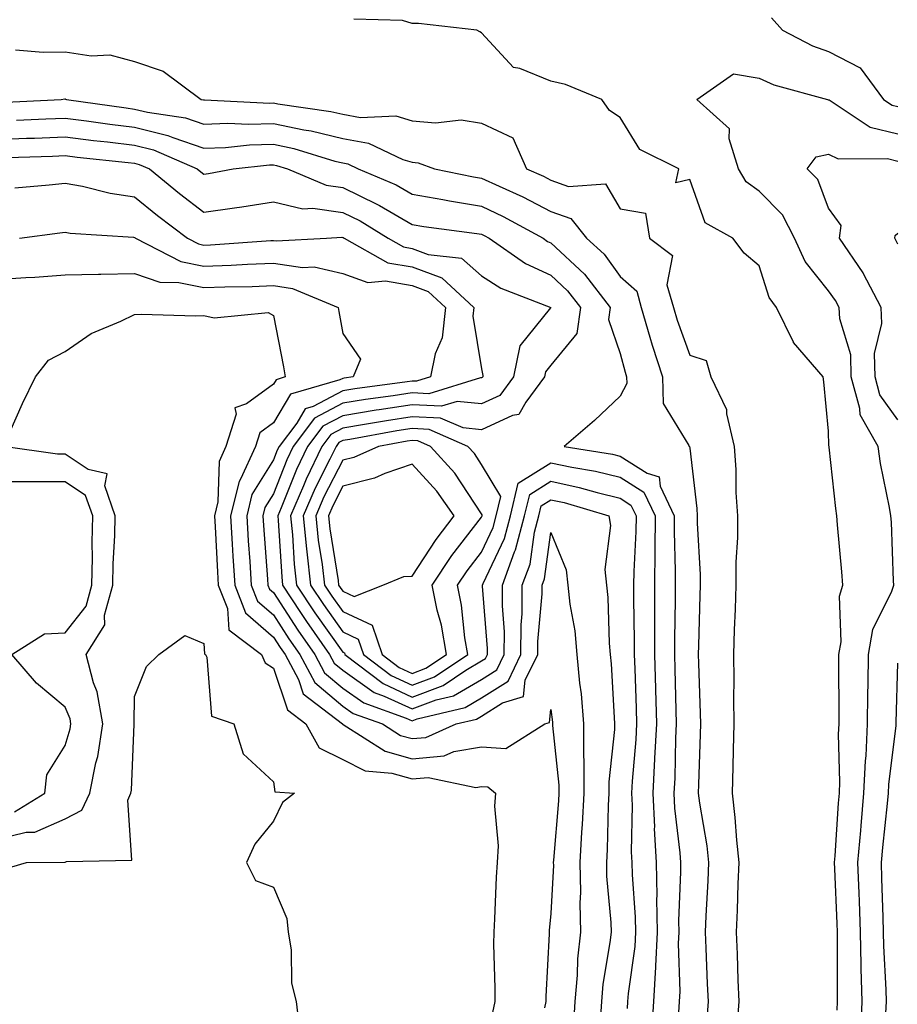
# Model space of a CAD drawing. Units: inches. Extents: x 931523 to 934163, y 7279418 to 7282058.
# Drawn here: x 933511 to 933638, y 7280892 to 7281033 of the extents above; entities that cross this region are included whole.
import ezdxf

# ---------------------------------------------------------------- set-up
doc = ezdxf.new("R2010")
doc.units = ezdxf.units.IN
doc.header["$MEASUREMENT"] = 0
doc.layers.add('Contour_93157279', color=7, linetype='Continuous', true_color=0x32eda3)

msp = doc.modelspace()

# ---------------------------------------------------------------- linework, layer by layer
at = {"layer": 'Contour_93157279'}
for points in [[(933629.31, 7280890.65, 3238), (933629.37, 7280891.92, 3238), (933629.34, 7280893.21, 3238), (933629.36, 7280900.61, 3238), (933629.33, 7280901.92, 3238), (933629.29, 7280903.15, 3238), (933628.96, 7280911.01, 3238), (933628.93, 7280911.92, 3238), (933629.01, 7280912.88, 3238), (933629.49, 7280920.48, 3238), (933629.62, 7280921.92, 3238), (933629.69, 7280923.56, 3238), (933629.51, 7280930.46, 3238), (933629.58, 7280931.92, 3238), (933629.59, 7280933.46, 3238), (933629.54, 7280940.43, 3238), (933629.55, 7280941.92, 3238), (933629.88, 7280943.76, 3238), (933629.62, 7280950.35, 3238), (933630.1, 7280951.92, 3238), (933629.98, 7280953.85, 3238), (933629.36, 7280960.6, 3238), (933629.28, 7280961.92, 3238), (933629.1, 7280962.97, 3238), (933628.15, 7280971.82, 3238), (933628.13, 7280971.92, 3238), (933628.1, 7280971.98, 3238), (933628.05, 7280974.11, 3238), (933627.36, 7280981.23, 3238), (933627.31, 7280981.92, 3238), (933623.03, 7280986.9, 3238), (933623.01, 7280986.96, 3238), (933620.54, 7280991.92, 3238), (933619.49, 7280993.36, 3238), (933618.05, 7280997.94, 3238), (933615.89, 7280999.76, 3238), (933614.27, 7281001.92, 3238), (933610.28, 7281004.15, 3238), (933608.05, 7281010.37, 3238), (933606.03, 7281009.9, 3238), (933606.48, 7281011.92, 3238), (933600.85, 7281014.72, 3238), (933598.05, 7281019.34, 3238), (933596.47, 7281020.34, 3238), (933595.41, 7281021.92, 3238), (933590.17, 7281024.05, 3238), (933588.05, 7281024.57, 3238), (933583.57, 7281026.4, 3238), (933582.66, 7281026.53, 3238), (933578.05, 7281031.53, 3238), (933577.79, 7281031.66, 3238), (933577.38, 7281031.92, 3238), (933568.98, 7281032.85, 3238), (933568.05, 7281032.85, 3238), (933566.68, 7281033.29, 3238), (933559.64, 7281033.5, 3238)], [(933619.82, 7281033.69, 3238), (933621.43, 7281031.92, 3238), (933625.77, 7281029.64, 3238), (933628.05, 7281028.83, 3238), (933632.61, 7281026.48, 3238), (933635.96, 7281021.92, 3238), (933637.22, 7281021.09, 3238), (933638.05, 7281020.88, 3238)], [(933510.91, 7281029.06, 3238), (933514.85, 7281028.72, 3238), (933518.05, 7281028.79, 3238), (933521.78, 7281028.19, 3238), (933524.49, 7281028.36, 3238), (933528.05, 7281027.38, 3238), (933532.15, 7281026.01, 3238), (933537.66, 7281021.92, 3238), (933538, 7281021.87, 3238), (933538.05, 7281021.85, 3238), (933538.11, 7281021.85, 3238), (933547.52, 7281021.39, 3238), (933548.05, 7281021.41, 3238), (933548.69, 7281021.28, 3238), (933556.34, 7281020.2, 3238), (933558.05, 7281019.79, 3238), (933560.63, 7281019.34, 3238), (933565.69, 7281019.57, 3238), (933568.05, 7281018.86, 3238), (933571.44, 7281018.53, 3238), (933575.1, 7281018.96, 3238), (933578.05, 7281018.48, 3238), (933582.55, 7281016.41, 3238), (933584.52, 7281011.92, 3238), (933586.97, 7281010.85, 3238), (933588.05, 7281010.28, 3238), (933590.58, 7281009.38, 3238), (933595.91, 7281009.78, 3238), (933598.05, 7281006.14, 3238), (933601.69, 7281005.55, 3238), (933602.24, 7281001.92, 3238), (933605.55, 7280999.42, 3238), (933604.77, 7280995.2, 3238), (933605.7, 7280991.92, 3238), (933606.23, 7280990.09, 3238), (933608.05, 7280985.07, 3238), (933610.41, 7280984.27, 3238), (933611.11, 7280981.92, 3238), (933613.36, 7280977.23, 3238), (933613.35, 7280976.62, 3238), (933614.47, 7280971.92, 3238), (933614.69, 7280968.56, 3238), (933614.72, 7280965.25, 3238), (933614.92, 7280961.92, 3238), (933614.92, 7280958.8, 3238), (933614.71, 7280955.25, 3238), (933614.72, 7280951.92, 3238), (933614.6, 7280948.47, 3238), (933614.47, 7280945.49, 3238), (933614.35, 7280941.92, 3238), (933614.4, 7280938.27, 3238), (933614.37, 7280935.6, 3238), (933614.42, 7280931.92, 3238), (933614.32, 7280928.19, 3238), (933614.27, 7280925.71, 3238), (933614.16, 7280921.92, 3238), (933614.58, 7280918.45, 3238), (933614.79, 7280915.18, 3238), (933615.14, 7280911.92, 3238), (933615.01, 7280908.88, 3238), (933614.88, 7280905.09, 3238), (933614.73, 7280901.92, 3238), (933614.87, 7280898.74, 3238), (933615, 7280894.97, 3238), (933615.13, 7280891.92, 3238), (933614.87, 7280888.74, 3238)], [(933632.7, 7280887.27, 3237), (933632.89, 7280891.92, 3237), (933632.77, 7280896.65, 3237), (933632.78, 7280897.19, 3237), (933632.66, 7280901.92, 3237), (933632.51, 7280906.37, 3237), (933632.46, 7280907.51, 3237), (933632.3, 7280911.92, 3237), (933632.7, 7280916.57, 3237), (933632.74, 7280917.22, 3237), (933633.17, 7280921.92, 3237), (933633.37, 7280926.6, 3237), (933633.46, 7280927.33, 3237), (933633.7, 7280931.92, 3237), (933633.74, 7280936.23, 3237), (933633.78, 7280937.64, 3237), (933633.82, 7280941.92, 3237), (933634.46, 7280945.51, 3237), (933637.2, 7280951.07, 3237), (933637.46, 7280951.92, 3237), (933637.42, 7280952.55, 3237), (933637.13, 7280960.99, 3237), (933637.06, 7280961.92, 3237), (933636.87, 7280963.1, 3237), (933635.56, 7280969.44, 3237), (933635.19, 7280971.92, 3237), (933632.61, 7280976.47, 3237), (933632.58, 7280977.39, 3237), (933631.33, 7280981.92, 3237), (933631.26, 7280985.12, 3237), (933629.67, 7280990.3, 3237), (933629.6, 7280991.92, 3237), (933629.07, 7280992.94, 3237), (933628.05, 7280994.35, 3237), (933624.68, 7280998.55, 3237), (933623.17, 7281001.92, 3237), (933621.41, 7281005.28, 3237), (933618.05, 7281008.7, 3237), (933616.17, 7281010.05, 3237), (933615.1, 7281011.92, 3237), (933613.72, 7281016.25, 3237), (933613.81, 7281017.68, 3237), (933609.09, 7281021.92, 3237), (933614.36, 7281025.61, 3237), (933618.05, 7281025.01, 3237), (933620.17, 7281024.04, 3237), (933627.9, 7281021.92, 3237), (933628, 7281021.87, 3237), (933628.05, 7281021.88, 3237), (933628.13, 7281021.84, 3237), (933634.07, 7281017.94, 3237), (933638.05, 7281016.97, 3237)], [(933508.48, 7281021.49, 3237), (933517.45, 7281021.92, 3237), (933517.98, 7281021.99, 3237), (933518.05, 7281021.99, 3237), (933518.11, 7281021.98, 3237), (933518.25, 7281021.92, 3237), (933526.82, 7281020.69, 3237), (933528.05, 7281020.53, 3237), (933529.9, 7281020.07, 3237), (933535.4, 7281019.27, 3237), (933538.05, 7281018.38, 3237), (933541.48, 7281018.49, 3237), (933544.47, 7281018.35, 3237), (933548.05, 7281018.43, 3237), (933552.43, 7281017.54, 3237), (933553.51, 7281017.38, 3237), (933558.05, 7281016.28, 3237), (933561.77, 7281015.64, 3237), (933566.71, 7281013.27, 3237), (933568.05, 7281012.87, 3237), (933568.91, 7281012.78, 3237), (933571.28, 7281011.92, 3237), (933576.9, 7281010.77, 3237), (933578.05, 7281010.58, 3237), (933580.57, 7281009.4, 3237), (933584.01, 7281007.89, 3237), (933588.05, 7281005.77, 3237), (933590.9, 7281004.76, 3237), (933593.19, 7281001.92, 3237), (933595.72, 7280999.6, 3237), (933598.05, 7280996.41, 3237), (933600.41, 7280994.28, 3237), (933601.08, 7280991.92, 3237), (933602.33, 7280987.64, 3237), (933602.62, 7280986.49, 3237), (933604.11, 7280981.92, 3237), (933604.23, 7280978.1, 3237), (933607.94, 7280972.03, 3237), (933607.96, 7280971.92, 3237), (933608.03, 7280971.9, 3237), (933608.05, 7280971.66, 3237), (933609.08, 7280962.95, 3237), (933609.13, 7280961.92, 3237), (933609.14, 7280960.84, 3237), (933609.58, 7280953.45, 3237), (933609.58, 7280951.92, 3237), (933609.53, 7280950.44, 3237), (933609.33, 7280943.21, 3237), (933609.29, 7280941.92, 3237), (933609.31, 7280940.66, 3237), (933609.57, 7280933.44, 3237), (933609.59, 7280931.92, 3237), (933609.55, 7280930.42, 3237), (933609.32, 7280923.19, 3237), (933609.29, 7280921.92, 3237), (933609.46, 7280920.5, 3237), (933610.5, 7280914.36, 3237), (933610.76, 7280911.92, 3237), (933610.65, 7280909.32, 3237), (933610.37, 7280904.24, 3237), (933610.27, 7280901.92, 3237), (933610.36, 7280899.61, 3237), (933610.59, 7280894.46, 3237), (933610.69, 7280891.92, 3237), (933610.5, 7280889.48, 3237)], [(933511.04, 7281018.93, 3236), (933515.26, 7281019.14, 3236), (933518.05, 7281019.24, 3236), (933521.12, 7281018.85, 3236), (933524.5, 7281018.37, 3236), (933528.05, 7281017.94, 3236), (933532.85, 7281016.72, 3236), (933533.54, 7281016.42, 3236), (933538.05, 7281014.91, 3236), (933541.14, 7281015.01, 3236), (933544.6, 7281015.38, 3236), (933548.05, 7281015.46, 3236), (933550.99, 7281014.86, 3236), (933556.92, 7281013.04, 3236), (933558.05, 7281012.77, 3236), (933558.78, 7281012.64, 3236), (933560.29, 7281011.92, 3236), (933565.73, 7281009.6, 3236), (933568.05, 7281008.25, 3236), (933572.49, 7281007.48, 3236), (933573.42, 7281007.29, 3236), (933578.05, 7281006.54, 3236), (933581.19, 7281005.06, 3236), (933586.91, 7281001.92, 3236), (933587.58, 7281001.45, 3236), (933588.05, 7281001.24, 3236), (933592.87, 7280996.74, 3236), (933596.58, 7280991.92, 3236), (933596.33, 7280990.2, 3236), (933598.05, 7280985.31, 3236), (933598.73, 7280982.6, 3236), (933598.96, 7280981.92, 3236), (933598.99, 7280980.98, 3236), (933598.05, 7280979.15, 3236), (933594.31, 7280975.66, 3236), (933589.97, 7280971.92, 3236), (933596.93, 7280970.8, 3236), (933598.05, 7280970.52, 3236), (933601.9, 7280968.07, 3236), (933603.66, 7280967.53, 3236), (933603.78, 7280966.2, 3236), (933605.82, 7280961.92, 3236), (933605.79, 7280959.66, 3236), (933605.97, 7280953.99, 3236), (933605.95, 7280951.92, 3236), (933605.95, 7280949.82, 3236), (933605.86, 7280944.11, 3236), (933605.86, 7280941.92, 3236), (933605.92, 7280939.79, 3236), (933606.05, 7280933.92, 3236), (933606.11, 7280931.92, 3236), (933606, 7280929.87, 3236), (933605.89, 7280924.08, 3236), (933605.78, 7280921.92, 3236), (933605.88, 7280919.75, 3236), (933606.64, 7280913.33, 3236), (933606.72, 7280911.92, 3236), (933606.74, 7280910.61, 3236), (933606.45, 7280903.52, 3236), (933606.48, 7280901.92, 3236), (933606.4, 7280900.27, 3236), (933606.63, 7280893.34, 3236), (933606.55, 7280891.92, 3236), (933606.45, 7280890.32, 3236)], [(933508.05, 7281016.15, 3235), (933512.45, 7281016.32, 3235), (933513.61, 7281016.36, 3235), (933518.05, 7281016.54, 3235), (933522.15, 7281016.02, 3235), (933524.16, 7281015.81, 3235), (933528.05, 7281015.33, 3235), (933530.77, 7281014.64, 3235), (933537.09, 7281011.92, 3235), (933537.62, 7281011.49, 3235), (933538.05, 7281011.16, 3235), (933538.71, 7281011.26, 3235), (933542.24, 7281011.92, 3235), (933547.49, 7281012.48, 3235), (933548.05, 7281012.5, 3235), (933548.52, 7281012.4, 3235), (933550.08, 7281011.92, 3235), (933555.68, 7281009.55, 3235), (933558.05, 7281009.21, 3235), (933562.98, 7281006.85, 3235), (933563.35, 7281006.63, 3235), (933568.05, 7281003.89, 3235), (933569.73, 7281003.6, 3235), (933577.36, 7281002.61, 3235), (933578.05, 7281002.51, 3235), (933578.45, 7281002.32, 3235), (933579.16, 7281001.92, 3235), (933584.41, 7280998.28, 3235), (933588.05, 7280996.58, 3235), (933590.46, 7280994.33, 3235), (933592.31, 7280991.92, 3235), (933591.77, 7280988.2, 3235), (933588.05, 7280983.62, 3235), (933587.29, 7280982.68, 3235), (933587.14, 7280981.92, 3235), (933584.42, 7280978.3, 3235), (933583.45, 7280976.52, 3235), (933582.51, 7280976.37, 3235), (933578.05, 7280974.29, 3235), (933575.4, 7280974.57, 3235), (933572.13, 7280976, 3235), (933568.05, 7280976.19, 3235), (933564.35, 7280975.62, 3235), (933561.18, 7280975.05, 3235), (933558.05, 7280974.55, 3235), (933556.33, 7280973.64, 3235), (933555.03, 7280971.92, 3235), (933552.76, 7280967.21, 3235), (933552.37, 7280966.25, 3235), (933550.52, 7280961.92, 3235), (933550.8, 7280959.17, 3235), (933551.06, 7280954.93, 3235), (933551.4, 7280951.92, 3235), (933554.05, 7280947.92, 3235), (933558.05, 7280942.26, 3235), (933558.28, 7280942.15, 3235), (933558.37, 7280941.92, 3235), (933563.86, 7280937.72, 3235), (933568.05, 7280935.78, 3235), (933572.52, 7280937.46, 3235), (933575.8, 7280939.67, 3235), (933578.05, 7280940.99, 3235), (933578.62, 7280941.35, 3235), (933578.9, 7280941.92, 3235), (933578.9, 7280942.78, 3235), (933578.21, 7280951.76, 3235), (933578.21, 7280951.92, 3235), (933578.3, 7280952.16, 3235), (933581.35, 7280958.62, 3235), (933582.21, 7280961.92, 3235), (933583.34, 7280966.63, 3235), (933588.05, 7280969.55, 3235), (933591.07, 7280968.9, 3235), (933594.48, 7280968.35, 3235), (933598.05, 7280967.48, 3235), (933601.45, 7280965.32, 3235), (933603.07, 7280961.92, 3235), (933603.02, 7280956.95, 3235), (933603.02, 7280956.89, 3235), (933602.96, 7280951.92, 3235), (933602.96, 7280941.92, 3235), (933603.1, 7280936.97, 3235), (933603.1, 7280936.86, 3235), (933603.25, 7280931.92, 3235), (933603, 7280926.97, 3235), (933602.99, 7280926.86, 3235), (933602.73, 7280921.92, 3235), (933602.96, 7280917.02, 3235), (933602.95, 7280916.82, 3235), (933603.21, 7280911.92, 3235), (933603.3, 7280907.16, 3235), (933603.28, 7280906.7, 3235), (933603.35, 7280901.92, 3235), (933603.11, 7280896.98, 3235), (933603.12, 7280896.85, 3235), (933602.83, 7280891.92, 3235), (933602.54, 7280887.43, 3235)], [(933509.69, 7281013.56, 3234), (933516.21, 7281013.76, 3234), (933518.05, 7281013.83, 3234), (933519.75, 7281013.62, 3234), (933527.13, 7281012.84, 3234), (933528.05, 7281012.73, 3234), (933528.7, 7281012.56, 3234), (933530.2, 7281011.92, 3234), (933534.51, 7281008.38, 3234), (933538.05, 7281005.66, 3234), (933542.45, 7281006.32, 3234), (933543.52, 7281006.45, 3234), (933548.05, 7281007.17, 3234), (933552.29, 7281006.16, 3234), (933553.72, 7281006.25, 3234), (933558.05, 7281005.62, 3234), (933560.55, 7281004.42, 3234), (933564.59, 7281001.92, 3234), (933566.8, 7281000.68, 3234), (933568.05, 7281000.46, 3234), (933570.38, 7280999.59, 3234), (933575.16, 7280999.03, 3234), (933578.05, 7280996.5, 3234), (933580.84, 7280994.71, 3234), (933588.04, 7280991.92, 3234), (933588.01, 7280991.88, 3234), (933583.57, 7280986.4, 3234), (933582.68, 7280981.92, 3234), (933580.7, 7280979.27, 3234), (933578.05, 7280978.03, 3234), (933574.53, 7280978.39, 3234), (933572.27, 7280977.7, 3234), (933568.05, 7280977.9, 3234), (933563.3, 7280977.17, 3234), (933562.85, 7280977.12, 3234), (933558.05, 7280976.34, 3234), (933555.16, 7280974.81, 3234), (933552.98, 7280971.92, 3234), (933551.37, 7280968.6, 3234), (933549.17, 7280963.04, 3234), (933548.69, 7280961.92, 3234), (933548.76, 7280961.21, 3234), (933549.25, 7280953.12, 3234), (933549.39, 7280951.92, 3234), (933551.97, 7280947.99, 3234), (933552.82, 7280946.69, 3234), (933556.16, 7280941.92, 3234), (933556.81, 7280940.69, 3234), (933558.05, 7280939.64, 3234), (933562.58, 7280936.45, 3234), (933564.03, 7280935.93, 3234), (933568.05, 7280934.07, 3234), (933571.5, 7280935.37, 3234), (933574, 7280935.97, 3234), (933578.05, 7280938.34, 3234), (933580.24, 7280939.72, 3234), (933581.32, 7280941.92, 3234), (933581.34, 7280945.21, 3234), (933581.05, 7280948.92, 3234), (933581.07, 7280951.92, 3234), (933582.82, 7280956.7, 3234), (933582.97, 7280957, 3234), (933584.25, 7280961.92, 3234), (933584.99, 7280964.99, 3234), (933588.05, 7280966.88, 3234), (933592.14, 7280966.01, 3234), (933594.72, 7280965.25, 3234), (933598.05, 7280964.44, 3234), (933599.59, 7280963.46, 3234), (933600.33, 7280961.92, 3234), (933600.31, 7280959.66, 3234), (933599.99, 7280953.86, 3234), (933599.97, 7280951.92, 3234), (933599.97, 7280950, 3234), (933600.07, 7280943.93, 3234), (933600.06, 7280941.92, 3234), (933600.13, 7280939.85, 3234), (933600.32, 7280934.19, 3234), (933600.38, 7280931.92, 3234), (933600.27, 7280929.69, 3234), (933599.77, 7280923.64, 3234), (933599.68, 7280921.92, 3234), (933599.76, 7280920.21, 3234), (933599.63, 7280913.49, 3234), (933599.71, 7280911.92, 3234), (933599.74, 7280910.23, 3234), (933600.19, 7280904.07, 3234), (933600.23, 7280901.92, 3234), (933600.13, 7280899.84, 3234), (933599.18, 7280893.05, 3234), (933599.11, 7280891.92, 3234), (933599.05, 7280890.91, 3234)], [(933638.05, 7280975.75, 3236), (933635.47, 7280979.34, 3236), (933634.76, 7280981.92, 3236), (933634.68, 7280985.29, 3236), (933635.75, 7280989.63, 3236), (933635.66, 7280991.92, 3236), (933633.07, 7280996.89, 3236), (933633.06, 7280996.93, 3236), (933629.66, 7281001.92, 3236), (933629.88, 7281003.76, 3236), (933628.05, 7281006.24, 3236), (933626.5, 7281010.37, 3236), (933624.97, 7281011.92, 3236), (933626.3, 7281013.67, 3236), (933628.05, 7281014.02, 3236), (933629.47, 7281013.34, 3236), (933636.57, 7281013.4, 3236), (933638.05, 7281013.04, 3236)], [(933510.78, 7281009.2, 3233), (933515.74, 7281009.61, 3233), (933518.05, 7281009.85, 3233), (933520.56, 7281009.41, 3233), (933524.53, 7281008.4, 3233), (933528.05, 7281007.89, 3233), (933531.34, 7281005.21, 3233), (933535.67, 7281001.92, 3233), (933537.24, 7281001.11, 3233), (933538.05, 7281000.94, 3233), (933538.99, 7281000.97, 3233), (933547.69, 7281001.57, 3233), (933548.05, 7281001.58, 3233), (933548.45, 7281001.52, 3233), (933555.73, 7281001.92, 3233), (933557.92, 7281002.06, 3233), (933558.05, 7281002.04, 3233), (933558.13, 7281002, 3233), (933558.25, 7281001.92, 3233), (933564.53, 7280998.39, 3233), (933568.05, 7280997.77, 3233), (933572.31, 7280996.19, 3233), (933576.92, 7280991.92, 3233), (933576.79, 7280990.66, 3233), (933578.05, 7280983.11, 3233), (933578.26, 7280982.13, 3233), (933578.22, 7280981.92, 3233), (933578.15, 7280981.82, 3233), (933578.05, 7280981.78, 3233), (933577.92, 7280981.79, 3233), (933570.47, 7280979.5, 3233), (933568.05, 7280979.61, 3233), (933565.32, 7280979.2, 3233), (933561.31, 7280978.66, 3233), (933558.05, 7280978.13, 3233), (933553.99, 7280975.97, 3233), (933550.92, 7280971.92, 3233), (933549.98, 7280969.99, 3233), (933548.05, 7280965.09, 3233), (933546.84, 7280963.13, 3233), (933546.54, 7280961.92, 3233), (933546.62, 7280960.49, 3233), (933547.19, 7280952.78, 3233), (933547.24, 7280951.92, 3233), (933547.47, 7280951.34, 3233), (933548.05, 7280950.84, 3233), (933551.56, 7280945.43, 3233), (933554.02, 7280941.92, 3233), (933555.42, 7280939.29, 3233), (933558.05, 7280937.07, 3233), (933561.07, 7280934.94, 3233), (933567.21, 7280932.76, 3233), (933568.05, 7280932.37, 3233), (933568.77, 7280932.64, 3233), (933575.67, 7280934.29, 3233), (933578.05, 7280935.69, 3233), (933581.87, 7280938.1, 3233), (933583.73, 7280941.92, 3233), (933583.76, 7280946.21, 3233), (933583.9, 7280947.78, 3233), (933583.93, 7280951.92, 3233), (933585.04, 7280954.93, 3233), (933585.67, 7280959.55, 3233), (933586.29, 7280961.92, 3233), (933586.63, 7280963.34, 3233), (933588.05, 7280964.21, 3233), (933589.94, 7280963.81, 3233), (933596.39, 7280961.92, 3233), (933596.65, 7280960.52, 3233), (933595.82, 7280954.16, 3233), (933596.06, 7280951.92, 3233), (933596.26, 7280950.13, 3233), (933596.43, 7280943.53, 3233), (933596.59, 7280941.92, 3233), (933596.72, 7280940.58, 3233), (933597.15, 7280932.83, 3233), (933597.22, 7280931.92, 3233), (933597.22, 7280931.09, 3233), (933596.38, 7280923.58, 3233), (933596.38, 7280921.92, 3233), (933596.29, 7280920.16, 3233), (933596.15, 7280913.82, 3233), (933596.04, 7280911.92, 3233), (933596.08, 7280909.95, 3233), (933596.68, 7280903.29, 3233), (933596.72, 7280901.92, 3233), (933596.56, 7280900.43, 3233), (933595.55, 7280894.42, 3233), (933595.32, 7280891.92, 3233), (933595.15, 7280889.03, 3233)], [(933511.44, 7281001.92, 3232), (933517.28, 7281002.69, 3232), (933518.05, 7281002.77, 3232), (933518.77, 7281002.64, 3232), (933527.91, 7281002.06, 3232), (933528.05, 7281002.04, 3232), (933528.12, 7281001.99, 3232), (933528.2, 7281001.92, 3232), (933534.7, 7280998.57, 3232), (933538.05, 7280997.88, 3232), (933541.95, 7280998.02, 3232), (933544.31, 7280998.18, 3232), (933548.05, 7280998.34, 3232), (933552.25, 7280997.71, 3232), (933553.93, 7280997.81, 3232), (933558.05, 7280996.82, 3232), (933561.68, 7280995.55, 3232), (933564.2, 7280995.77, 3232), (933568.05, 7280995.08, 3232), (933570.36, 7280994.22, 3232), (933572.85, 7280991.92, 3232), (933572.4, 7280987.57, 3232), (933571.37, 7280985.24, 3232), (933570.72, 7280981.92, 3232), (933568.68, 7280981.3, 3232), (933568.05, 7280981.32, 3232), (933567.34, 7280981.21, 3232), (933559.77, 7280980.2, 3232), (933558.05, 7280979.93, 3232), (933553.79, 7280977.66, 3232), (933552.64, 7280977.33, 3232), (933551.41, 7280975.28, 3232), (933548.87, 7280971.92, 3232), (933548.6, 7280971.37, 3232), (933548.05, 7280969.99, 3232), (933544.97, 7280965, 3232), (933544.21, 7280961.92, 3232), (933544.43, 7280958.3, 3232), (933544.65, 7280955.32, 3232), (933544.87, 7280951.92, 3232), (933545.76, 7280949.63, 3232), (933548.05, 7280947.63, 3232), (933550.3, 7280944.17, 3232), (933551.87, 7280941.92, 3232), (933554.02, 7280937.9, 3232), (933558.05, 7280934.49, 3232), (933559.55, 7280933.42, 3232), (933563.79, 7280931.92, 3232), (933566.39, 7280930.26, 3232), (933568.05, 7280929.79, 3232), (933570.01, 7280929.97, 3232), (933574.41, 7280931.92, 3232), (933577.34, 7280932.62, 3232), (933578.05, 7280933.04, 3232), (933581.09, 7280934.96, 3232), (933584.08, 7280935.89, 3232), (933584.34, 7280938.21, 3232), (933586.16, 7280941.92, 3232), (933586.17, 7280943.8, 3232), (933586.79, 7280950.66, 3232), (933586.8, 7280951.92, 3232), (933587.14, 7280952.84, 3232), (933588.05, 7280959.49, 3232), (933590.24, 7280954.12, 3232), (933590.48, 7280951.92, 3232), (933590.79, 7280949.19, 3232), (933591.48, 7280945.35, 3232), (933591.8, 7280941.92, 3232), (933592.19, 7280937.78, 3232), (933592.39, 7280936.26, 3232), (933592.76, 7280931.92, 3232), (933592.75, 7280927.22, 3232), (933592.81, 7280926.68, 3232), (933592.8, 7280921.92, 3232), (933592.56, 7280917.42, 3232), (933592.46, 7280916.33, 3232), (933592.21, 7280911.92, 3232), (933592.3, 7280907.67, 3232), (933592.21, 7280906.09, 3232), (933592.31, 7280901.92, 3232), (933591.9, 7280898.06, 3232), (933591.84, 7280895.71, 3232), (933591.49, 7280891.92, 3232), (933591.31, 7280888.66, 3232)], [(933638.05, 7281001.06, 3235), (933637.78, 7281001.65, 3235), (933637.6, 7281001.92, 3235), (933637.64, 7281002.32, 3235), (933638.05, 7281002.66, 3235)], [(933508.05, 7280995.95, 3231), (933512.39, 7280996.26, 3231), (933513.66, 7280996.31, 3231), (933518.05, 7280996.64, 3231), (933522.87, 7280996.73, 3231), (933523.2, 7280996.76, 3231), (933528.05, 7280996.85, 3231), (933531.7, 7280995.57, 3231), (933534.41, 7280995.56, 3231), (933538.05, 7280994.8, 3231), (933541.05, 7280994.92, 3231), (933545.01, 7280994.97, 3231), (933548.05, 7280995.08, 3231), (933550.81, 7280994.68, 3231), (933557.4, 7280991.92, 3231), (933557.5, 7280991.37, 3231), (933558.05, 7280988.17, 3231), (933560.63, 7280984.5, 3231), (933559.54, 7280981.92, 3231), (933558.23, 7280981.74, 3231), (933558.05, 7280981.71, 3231), (933557.62, 7280981.49, 3231), (933550.54, 7280979.43, 3231), (933548.05, 7280975.3, 3231), (933546.1, 7280973.86, 3231), (933545.48, 7280971.92, 3231), (933543.31, 7280967.17, 3231), (933543.11, 7280966.86, 3231), (933541.88, 7280961.92, 3231), (933542.13, 7280957.84, 3231), (933542.22, 7280956.09, 3231), (933542.48, 7280951.92, 3231), (933544.05, 7280947.92, 3231), (933548.05, 7280944.43, 3231), (933549.04, 7280942.91, 3231), (933549.73, 7280941.92, 3231), (933551.65, 7280938.32, 3231), (933552.36, 7280936.23, 3231), (933558.02, 7280931.92, 3231), (933558.03, 7280931.9, 3231), (933558.05, 7280931.89, 3231), (933558.11, 7280931.85, 3231), (933564.14, 7280928, 3231), (933568.05, 7280926.9, 3231), (933572.66, 7280927.3, 3231), (933574.05, 7280927.93, 3231), (933578.05, 7280928.62, 3231), (933581.57, 7280928.39, 3231), (933587.17, 7280931.92, 3231), (933587.84, 7280932.13, 3231), (933588.05, 7280933.98, 3231), (933588.28, 7280932.15, 3231), (933588.3, 7280931.92, 3231), (933588.3, 7280931.67, 3231), (933589.21, 7280923.08, 3231), (933589.21, 7280921.92, 3231), (933589.15, 7280920.82, 3231), (933588.41, 7280912.28, 3231), (933588.39, 7280911.92, 3231), (933588.4, 7280911.57, 3231), (933588.05, 7280904.6, 3231), (933587.81, 7280902.16, 3231), (933587.79, 7280901.92, 3231), (933587.79, 7280901.66, 3231), (933587.31, 7280892.65, 3231), (933587.31, 7280891.92, 3231), (933587.13, 7280890.99, 3231)], [(933510.08, 7280973.95, 3230), (933511.88, 7280978.09, 3230), (933513.77, 7280981.92, 3230), (933515.64, 7280984.32, 3230), (933518.05, 7280985.61, 3230), (933521.79, 7280988.18, 3230), (933526.08, 7280989.95, 3230), (933528.05, 7280990.92, 3230), (933529.02, 7280990.95, 3230), (933536.87, 7280990.75, 3230), (933538.05, 7280990.78, 3230), (933539.54, 7280990.43, 3230), (933547.32, 7280991.19, 3230), (933548.05, 7280990.76, 3230), (933549.51, 7280983.38, 3230), (933549.77, 7280981.92, 3230), (933548.44, 7280981.53, 3230), (933548.05, 7280980.89, 3230), (933544.19, 7280978.06, 3230), (933542.52, 7280977.45, 3230), (933542.71, 7280976.58, 3230), (933541.2, 7280971.92, 3230), (933540.22, 7280969.75, 3230), (933540.05, 7280963.92, 3230), (933539.55, 7280961.92, 3230), (933539.65, 7280960.32, 3230), (933539.98, 7280953.85, 3230), (933540.1, 7280951.92, 3230), (933541.42, 7280948.55, 3230), (933541.61, 7280945.47, 3230), (933546.32, 7280941.92, 3230), (933546.87, 7280940.74, 3230), (933548.05, 7280939.97, 3230), (933550.07, 7280933.94, 3230), (933552.73, 7280931.92, 3230), (933554.63, 7280928.49, 3230), (933558.05, 7280926.77, 3230), (933561.29, 7280925.15, 3230), (933565.13, 7280924.84, 3230), (933568.05, 7280924.01, 3230), (933570.34, 7280924.21, 3230), (933577.22, 7280922.75, 3230), (933578.05, 7280922.9, 3230), (933578.97, 7280922.84, 3230), (933580.06, 7280921.92, 3230), (933579.91, 7280920.06, 3230), (933580.45, 7280914.32, 3230), (933580.31, 7280911.92, 3230), (933580.16, 7280909.81, 3230), (933579.92, 7280903.8, 3230), (933579.8, 7280901.92, 3230), (933579.78, 7280900.19, 3230), (933579.97, 7280893.84, 3230), (933579.95, 7280891.92, 3230), (933579.64, 7280890.33, 3230)], [(933508.05, 7280915.25, 3230), (933512.42, 7280916.29, 3230), (933513.67, 7280916.3, 3230), (933518.05, 7280918.23, 3230), (933520.47, 7280919.5, 3230), (933521.58, 7280921.92, 3230), (933522.45, 7280926.32, 3230), (933522.73, 7280927.24, 3230), (933523.45, 7280931.92, 3230), (933522.67, 7280936.54, 3230), (933522.11, 7280937.86, 3230), (933521.05, 7280941.92, 3230), (933523.77, 7280946.21, 3230), (933523.73, 7280947.6, 3230), (933524.9, 7280951.92, 3230), (933524.97, 7280955.01, 3230), (933525.2, 7280959.07, 3230), (933525.27, 7280961.92, 3230), (933523.76, 7280966.22, 3230), (933524.12, 7280967.98, 3230), (933521.37, 7280968.6, 3230), (933518.05, 7280970.8, 3230), (933516.94, 7280970.81, 3230), (933509.15, 7280971.92, 3230)], [(933510.72, 7280919.24, 3231), (933515.13, 7280921.92, 3231), (933515.41, 7280924.56, 3231), (933518.05, 7280928.81, 3231), (933518.77, 7280931.2, 3231), (933518.88, 7280931.92, 3231), (933518.76, 7280932.63, 3231), (933518.05, 7280934.32, 3231), (933513.9, 7280937.77, 3231), (933510.37, 7280941.92, 3231), (933515.08, 7280944.89, 3231), (933518.05, 7280945.05, 3231), (933521.06, 7280948.91, 3231), (933521.87, 7280951.92, 3231), (933521.96, 7280955.83, 3231), (933521.93, 7280958.04, 3231), (933522.01, 7280961.92, 3231), (933520.98, 7280964.85, 3231), (933518.05, 7280966.8, 3231), (933513.14, 7280966.82, 3231), (933512.93, 7280966.8, 3231), (933508.05, 7280966.83, 3231)], [(933509.06, 7280910.91, 3229), (933512.45, 7280911.92, 3229), (933517.99, 7280911.98, 3229), (933518.05, 7280912.01, 3229), (933518.23, 7280912.1, 3229), (933527.67, 7280912.3, 3229), (933527.07, 7280920.94, 3229), (933527.52, 7280921.92, 3229), (933527.61, 7280922.36, 3229), (933528, 7280931.87, 3229), (933528.01, 7280931.92, 3229), (933528, 7280931.97, 3229), (933528.05, 7280935.88, 3229), (933529.79, 7280940.18, 3229), (933531.55, 7280941.92, 3229), (933535.31, 7280944.66, 3229), (933538.05, 7280943.52, 3229), (933538.14, 7280942.01, 3229), (933538.26, 7280941.92, 3229), (933538.45, 7280941.52, 3229), (933539.14, 7280933.01, 3229), (933542.33, 7280931.92, 3229), (933543.71, 7280927.58, 3229), (933548.05, 7280923.55, 3229), (933548.25, 7280922.12, 3229), (933551.1, 7280921.92, 3229), (933549.36, 7280920.61, 3229), (933548.05, 7280917.9, 3229), (933545.4, 7280914.57, 3229), (933544.2, 7280911.92, 3229), (933545.47, 7280909.34, 3229), (933548.05, 7280908.4, 3229), (933549.99, 7280903.86, 3229), (933550.2, 7280901.92, 3229), (933550.63, 7280899.34, 3229), (933550.66, 7280894.53, 3229), (933551.32, 7280891.92, 3229), (933551.77, 7280888.21, 3229)], [(933636.34, 7280890.21, 3236), (933636.41, 7280891.92, 3236), (933636.37, 7280893.6, 3236), (933636.04, 7280899.92, 3236), (933636, 7280901.92, 3236), (933635.93, 7280904.05, 3236), (933635.76, 7280909.63, 3236), (933635.68, 7280911.92, 3236), (933635.87, 7280914.11, 3236), (933636.58, 7280920.46, 3236), (933636.71, 7280921.92, 3236), (933636.77, 7280923.2, 3236), (933637.81, 7280931.68, 3236), (933637.82, 7280931.92, 3236), (933637.82, 7280932.14, 3236), (933638.05, 7280940.69, 3236)]]:
    msp.add_polyline3d(points, dxfattribs=at)
for points in [[(933568.05, 7280937.48, 3236), (933571.28, 7280938.69, 3236), (933576.06, 7280941.92, 3236), (933575.64, 7280944.32, 3236), (933575.18, 7280949.05, 3236), (933574.59, 7280951.92, 3236), (933575.98, 7280953.99, 3236), (933578.05, 7280956.69, 3236), (933579.73, 7280960.24, 3236), (933580.17, 7280961.92, 3236), (933580.84, 7280964.71, 3236), (933578.05, 7280969.32, 3236), (933577.02, 7280970.89, 3236), (933576.09, 7280971.92, 3236), (933570.5, 7280974.36, 3236), (933568.05, 7280974.48, 3236), (933565.83, 7280974.14, 3236), (933559.05, 7280972.92, 3236), (933558.05, 7280972.76, 3236), (933557.5, 7280972.47, 3236), (933557.09, 7280971.92, 3236), (933556.19, 7280970.05, 3236), (933554.06, 7280965.91, 3236), (933552.34, 7280961.92, 3236), (933552.84, 7280957.13, 3236), (933552.86, 7280956.73, 3236), (933553.42, 7280951.92, 3236), (933555.26, 7280949.13, 3236), (933558.05, 7280945.19, 3236), (933560.28, 7280944.15, 3236), (933561.05, 7280941.92, 3236), (933565.02, 7280938.88, 3236)], [(933568.05, 7280939.18, 3237), (933570.04, 7280939.93, 3237), (933572.99, 7280941.92, 3237), (933572.26, 7280946.13, 3237), (933571.67, 7280948.31, 3237), (933570.93, 7280951.92, 3237), (933573.79, 7280956.19, 3237), (933578.05, 7280961.72, 3237), (933578.11, 7280961.85, 3237), (933578.13, 7280961.92, 3237), (933578.16, 7280962.03, 3237), (933578.05, 7280962.2, 3237), (933574.2, 7280968.07, 3237), (933570.72, 7280971.92, 3237), (933568.86, 7280972.73, 3237), (933568.05, 7280972.77, 3237), (933567.31, 7280972.65, 3237), (933563.22, 7280971.92, 3237), (933559.64, 7280970.33, 3237), (933558.05, 7280969.92, 3237), (933555.34, 7280964.63, 3237), (933554.17, 7280961.92, 3237), (933554.53, 7280958.4, 3237), (933555.1, 7280954.87, 3237), (933555.44, 7280951.92, 3237), (933556.48, 7280950.35, 3237), (933558.05, 7280948.13, 3237), (933562.27, 7280946.14, 3237), (933563.73, 7280941.92, 3237), (933566.18, 7280940.05, 3237)], [(933558.05, 7280951.06, 3238), (933559.68, 7280950.29, 3238), (933563.82, 7280951.92, 3238), (933566.83, 7280953.14, 3238), (933568.05, 7280953.2, 3238), (933571.49, 7280958.48, 3238), (933574.09, 7280961.92, 3238), (933571.61, 7280965.48, 3238), (933568.05, 7280969.36, 3238), (933564.13, 7280968, 3238), (933562.63, 7280967.34, 3238), (933558.05, 7280966.16, 3238), (933556.61, 7280963.36, 3238), (933555.99, 7280961.92, 3238), (933556.19, 7280960.05, 3238), (933557.38, 7280952.59, 3238), (933557.46, 7280951.92, 3238), (933557.69, 7280951.56, 3238)]]:
    msp.add_polyline3d(points, close=True, dxfattribs=at)

doc.saveas('drawing.dxf')
